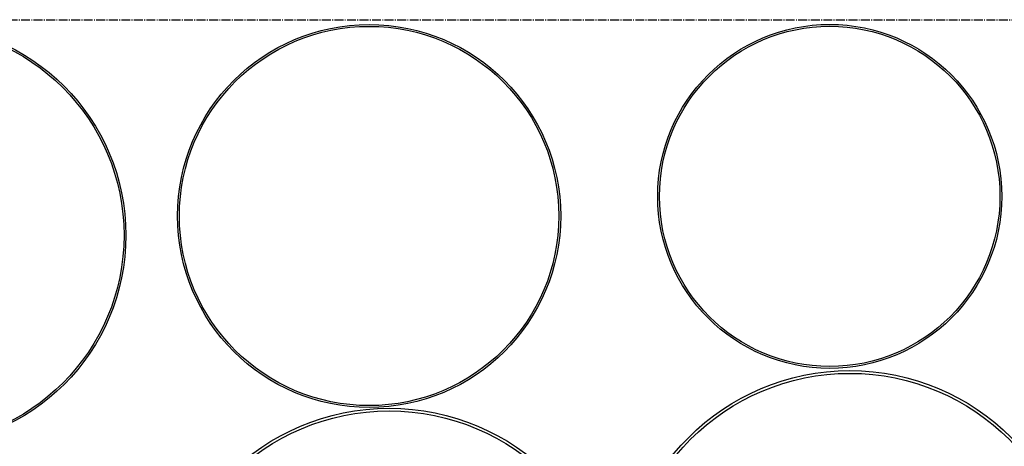
# Model space of a CAD drawing. Units: millimetres. Extents: x 124476 to 169476, y -7794 to 70206.
# Drawn here: x 145006 to 146086, y 11476 to 11944 of the extents above; entities that cross this region are included whole.
import ezdxf

# ---------------------------------------------------------------- set-up
doc = ezdxf.new("R2010")
doc.units = ezdxf.units.MM
doc.linetypes.add('AM_DIN_G_W050', pattern=[13.75, 9.75, -1.5, 1, -1.5])
doc.layers.add('1', color=7, linetype='Continuous')
doc.layers.add('AM_7', color=4, linetype='AM_DIN_G_W050', lineweight=25)

msp = doc.modelspace()

# ---------------------------------------------------------------- linework, layer by layer
at = {"layer": '1'}
for centre, radius in [((144891.1, 11707.1), 231.3), ((144891.1, 11707.1), 229.3), ((145389.2, 11728.3), 210.1), ((145389.2, 11728.3), 208.1), ((145894.4, 11749.8), 188.7), ((145894.4, 11749.8), 186.7), ((145916.5, 11308.6), 250), ((145916.5, 11308.6), 247), ((145411.2, 11267.3), 250), ((145411.2, 11267.3), 247)]:
    msp.add_circle(centre, radius, dxfattribs=at)
at = {"layer": 'AM_7'}
msp.add_line((142986.2, 11943.7), (151676.2, 11943.4), dxfattribs=at)

doc.saveas('drawing.dxf')
